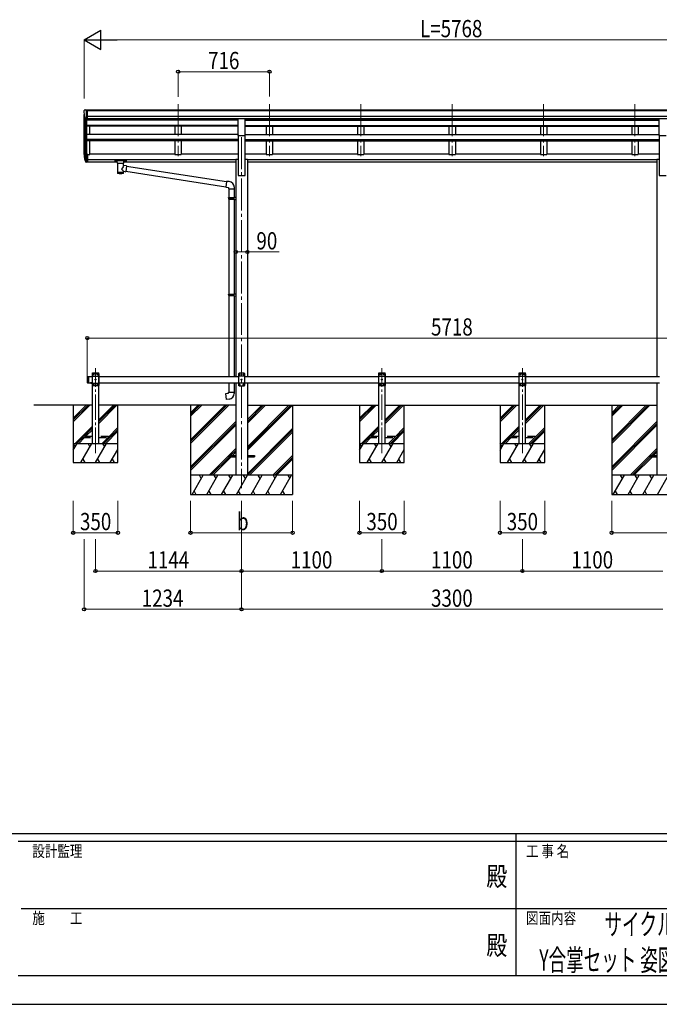
# Model space of a CAD drawing. Units: millimetres. Extents: x 0 to 25230, y 0 to 17820.
# Drawn here: x 8711 to 13723, y 0 to 7715 of the extents above; entities that cross this region are included whole.
import ezdxf
from ezdxf.enums import TextEntityAlignment as Align

# ---------------------------------------------------------------- set-up
doc = ezdxf.new("R2010")
doc.units = ezdxf.units.MM
doc.linetypes.add('YCENTER_1', pattern=[13, 10, -1, 1, -1])
doc.linetypes.add('YHIDDEN_1', pattern=[4, 3, -1])
for name, color, linetype, lineweight in [('USER1', 3, 'Continuous', 13), ('YKK_12', 2, 'Continuous', 13), ('YKK_13', 4, 'Continuous', 30), ('YKK_A1', 4, 'Continuous', 30), ('YKK_D', 6, 'Continuous', 13), ('YKK_ZWAK', 7, 'Continuous', 30)]:
    doc.layers.add(name, color=color, linetype=linetype, lineweight=lineweight)
doc.styles.add('text-b', font='extslim2.shx', dxfattribs={"width": 0.8, "bigfont": 'extfont2.shx'})

msp = doc.modelspace()

# ---------------------------------------------------------------- linework, layer by layer
at = {"layer": 'YKK_12', "linetype": 'YCENTER_1', "ltscale": 25}
for p, q in [((9952.1, 7052.6), (9952.1, 6645.8)), ((10668.1, 7052.6), (10668.1, 6645.8)), ((11384.1, 7052.6), (11384.1, 6645.8)), ((12100.1, 7052.6), (12100.1, 6645.8)), ((12816.1, 7052.6), (12816.1, 6645.8)), ((13532.1, 7052.6), (13532.1, 6645.8)), ((10450.1, 6795), (10450.1, 4045))]:
    msp.add_line(p, q, dxfattribs=at)
at = {"layer": 'YKK_12', "linetype": 'YCENTER_1', "ltscale": 20}
for p, q in [((9306.1, 4318.4), (9306.1, 4984.5)), ((11550.1, 4318.4), (11550.1, 4984.5)), ((12650.1, 4318.4), (12650.1, 4984.5))]:
    msp.add_line(p, q, dxfattribs=at)
at = {"layer": 'YKK_13'}
for p, q in [((9214.1, 6999.9), (9214.1, 6999.2)), ((9221, 7008.7), (9216.9, 7002.9)), ((9228.4, 6938.1), (9219.2, 6954.1)), ((9224.1, 7009.2), (9221.7, 7009.1)), ((9224.1, 7009.2), (9242.6, 7009.2)), ((9236.1, 6936.3), (9236.1, 7009.2)), ((9242.6, 7009.2), (9252.6, 7009.2)), ((9242.6, 6937.3), (9242.6, 7009.2)), ((9252.6, 7007.6), (9252.6, 7009.2)), ((9236.1, 6936.3), (9230.9, 6936.6)), ((9242.6, 6937.3), (9236.1, 6937.3)), ((9242.6, 6660.3), (9236.1, 6660.3)), ((9242.6, 6660.3), (9242.6, 6599.2)), ((9242.6, 6622), (9236.1, 6622)), ((9242.6, 6616.6), (9236.1, 6616.6)), ((9242.6, 6599.2), (9236.1, 6599.2)), ((9457.6, 6613.7), (9457.7, 6613.9)), ((9457.6, 6613.5), (9457.6, 6613.7)), ((9457.6, 6613.5), (9457.6, 6602.8)), ((9457.6, 6613.3), (9457.6, 6611.8)), ((9457.6, 6602.8), (9457.6, 6602.6)), ((9457.6, 6602.6), (9457.7, 6602.4)), ((9457.7, 6613.9), (9457.8, 6613.9)), ((9457.7, 6602.4), (9457.8, 6602.3)), ((9457.8, 6613.9), (9457.9, 6614)), ((9457.8, 6602.3), (9457.9, 6602.3)), ((9457.9, 6614), (9458, 6614.1)), ((9457.9, 6602.3), (9458, 6602.2)), ((9458, 6614.1), (9458.3, 6614.1)), ((9458, 6602.2), (9458.3, 6602.2)), ((9458.3, 6614.1), (9458.8, 6614.2)), ((9458.3, 6602.2), (9458.8, 6602.1)), ((9458.8, 6614.2), (9459.3, 6614.2)), ((9458.8, 6602.1), (9459.3, 6602.1)), ((9459.3, 6614.2), (9459.6, 6614.2)), ((9459.3, 6602.1), (9459.6, 6602.1)), ((9459.6, 6614.2), (9542.6, 6614.2)), ((9459.6, 6612), (9542.6, 6612)), ((9459.6, 6602.1), (9474.1, 6602.1)), ((9474.1, 6595.3), (9474.1, 6605.6)), ((9474.1, 6595.3), (9474.1, 6595)), ((9474.1, 6595), (9474.3, 6594)), ((9474.3, 6594), (9474.8, 6593.1)), ((9474.8, 6593.1), (9475.6, 6592.3)), ((9475.6, 6592.3), (9476.8, 6591.5)), ((9476.8, 6591.5), (9478.2, 6590.8)), ((9478.2, 6590.8), (9478.1, 6510.5)), ((9524, 6590.8), (9524.2, 6590.9)), ((9524, 6573.2), (9524, 6590.8)), ((9549.2, 6569.3), (9524, 6573.2)), ((9524.2, 6590.9), (9525.5, 6591.6)), ((9525.5, 6591.6), (9526.7, 6592.5)), ((9526.7, 6592.5), (9527.4, 6593.3)), ((9527.4, 6593.3), (9527.9, 6594.2)), ((9527.9, 6594.2), (9528, 6595.1)), ((9528.1, 6595.3), (9528.1, 6605.6)), ((9528.1, 6602.1), (9542.6, 6602.1)), ((9549.2, 6569.3), (9542.2, 6524)), ((9542.6, 6614.2), (9542.9, 6614.2)), ((9542.6, 6602.1), (9542.9, 6602.1)), ((9542.9, 6614.2), (9543.4, 6614.2)), ((9542.9, 6602.1), (9543.4, 6602.1)), ((9543.4, 6614.2), (9543.9, 6614.1)), ((9543.4, 6602.1), (9543.9, 6602.2)), ((9543.9, 6614.1), (9544.2, 6614)), ((9543.9, 6602.2), (9544.2, 6602.3)), ((9544.2, 6614), (9544.4, 6613.9)), ((9544.2, 6602.3), (9544.4, 6602.4)), ((9544.4, 6613.9), (9544.5, 6613.8)), ((9544.4, 6602.4), (9544.5, 6602.5)), ((9544.5, 6613.8), (9544.6, 6613.6)), ((9544.5, 6602.5), (9544.6, 6602.7)), ((9544.6, 6613.6), (9544.6, 6613.5)), ((9544.6, 6613.5), (9544.6, 6602.8)), ((9544.6, 6602.7), (9544.6, 6602.8)), ((9548.9, 6567.3), (10331.4, 6445.9)), ((9524, 6510.5), (9524, 6527.1)), ((9524, 6526.9), (9542.2, 6524)), ((10327.7, 6404), (9542.4, 6525.8)), ((10331.6, 6447.9), (10327.6, 6402.1)), ((10352.4, 6446.1), (10331.6, 6447.9)), ((10327.6, 6402.1), (10347.5, 6400.3)), ((10347.5, 6400.3), (10347.5, 6390.3)), ((10347.5, 6390.3), (10393.5, 6390.3)), ((10348.9, 6390.3), (10348.9, 6320.9)), ((10390.9, 6390.3), (10390.9, 6323.5)), ((10393.5, 6390.3), (10393.5, 6401.2)), ((10346.9, 6318.9), (10347.9, 6320.9)), ((10346.9, 6318.9), (10390.9, 6318.9)), ((10346.9, 6318.9), (10346.9, 6310.9)), ((10346.9, 6310.9), (10390.9, 6310.9)), ((10346.9, 6310.9), (10347.9, 6308.9)), ((10347.9, 6320.9), (10390.9, 6320.9)), ((10347.9, 6308.9), (10390.9, 6308.9)), ((10348.9, 6308.9), (10348.9, 5564.8)), ((10386.4, 6318.9), (10386, 6320.9)), ((10386.4, 6310.9), (10386, 6308.9)), ((10386.4, 6318.9), (10386.4, 6310.9)), ((10388.9, 6323.4), (10404.9, 6323.9)), ((10388.9, 6321.4), (10388.9, 6323.4)), ((10388.9, 6321.4), (10390.9, 6321.4)), ((10388.9, 6308.4), (10390.9, 6308.4)), ((10388.9, 6306.4), (10388.9, 6308.4)), ((10388.9, 6306.4), (10404.9, 6306)), ((10390.9, 6308.4), (10390.9, 6321.4)), ((10390.9, 6306.4), (10390.9, 5567.3)), ((10404.9, 6323.9), (10404.9, 6306)), ((10346.9, 5562.8), (10347.9, 5564.8)), ((10346.9, 5562.8), (10390.9, 5562.8)), ((10346.9, 5562.8), (10346.9, 5554.8)), ((10347.9, 5564.8), (10390.9, 5564.8)), ((10386.4, 5562.8), (10386, 5564.8)), ((10386.4, 5562.8), (10386.4, 5554.8)), ((10388.9, 5567.3), (10404.9, 5567.7)), ((10388.9, 5565.3), (10388.9, 5567.3)), ((10388.9, 5565.3), (10390.9, 5565.3)), ((10390.9, 5552.3), (10390.9, 5565.3)), ((10404.9, 5567.7), (10404.9, 5549.8)), ((10346.9, 5554.8), (10390.9, 5554.8)), ((10346.9, 5554.8), (10347.9, 5552.8)), ((10347.9, 5552.8), (10390.9, 5552.8)), ((10348.9, 5552.8), (10348.9, 4920)), ((10386.4, 5554.8), (10386, 5552.8)), ((10388.9, 5552.3), (10390.9, 5552.3)), ((10388.9, 5550.3), (10388.9, 5552.3)), ((10388.9, 5550.3), (10404.9, 5549.8)), ((10390.9, 5550.2), (10390.8, 4922.2)), ((10430.1, 4945), (10425.1, 4940)), ((10425.1, 4940), (10425.1, 4850)), ((10470.1, 4945), (10430.1, 4945)), ((10470.1, 4945), (10475.1, 4940)), ((10475.1, 4850), (10475.1, 4940)), ((9241.1, 4918), (9243.1, 4920)), ((9241.1, 4918), (9241.1, 4872)), ((9241.1, 4872), (9243.1, 4870)), ((9243.1, 4920), (9243.1, 4870)), ((9243.1, 4920), (9253.1, 4920)), ((9243.1, 4870), (9253.1, 4870)), ((9251.1, 4920), (9251.1, 4870)), ((9277, 4870), (9265.2, 4870)), ((9265.2, 4870), (9265.2, 4869.5)), ((9277, 4869.5), (9265.2, 4869.5)), ((9273.6, 4870), (9268.6, 4870)), ((9277, 4870), (9277, 4869.5)), ((10348.9, 4870), (10348.9, 4797.6)), ((10388.9, 4922.1), (10404.9, 4922.6)), ((10388.9, 4920.1), (10388.9, 4922.1)), ((10388.9, 4920.1), (10390.9, 4920.1)), ((10390.9, 4920), (10390.9, 4920.1)), ((10390.9, 4870), (10390.9, 4797.6)), ((10404.9, 4922.6), (10404.9, 4920)), ((10475.1, 4922.3), (10425.1, 4922.3)), ((10475.1, 4867.7), (10425.1, 4867.7)), ((10433, 4935.4), (10433, 4934.6)), ((10433.8, 4935.4), (10433, 4935.4)), ((10433, 4934.6), (10433.8, 4934.6)), ((10435.5, 4937.1), (10434.6, 4937.1)), ((10434.6, 4937.1), (10434.6, 4936.3)), ((10434.6, 4933.7), (10434.6, 4932.9)), ((10434.6, 4932.9), (10435.5, 4932.9)), ((10435.5, 4936.3), (10435.5, 4937.1)), ((10435.5, 4932.9), (10435.5, 4933.7)), ((10437.2, 4935.4), (10436.3, 4935.4)), ((10436.3, 4934.6), (10437.2, 4934.6)), ((10437.2, 4934.6), (10437.2, 4935.4)), ((10448, 4895.4), (10448, 4894.6)), ((10448.8, 4895.4), (10448, 4895.4)), ((10448, 4894.6), (10448.8, 4894.6)), ((10450.5, 4897.1), (10449.6, 4897.1)), ((10449.6, 4897.1), (10449.6, 4896.3)), ((10449.6, 4893.7), (10449.6, 4892.9)), ((10449.6, 4892.9), (10450.5, 4892.9)), ((10450.5, 4896.3), (10450.5, 4897.1)), ((10450.5, 4892.9), (10450.5, 4893.7)), ((10452.2, 4895.4), (10451.3, 4895.4)), ((10451.3, 4894.6), (10452.2, 4894.6)), ((10452.2, 4894.6), (10452.2, 4895.4)), ((10463, 4935.4), (10463, 4934.6)), ((10463.8, 4935.4), (10463, 4935.4)), ((10463, 4934.6), (10463.8, 4934.6)), ((10465.5, 4937.1), (10464.6, 4937.1)), ((10464.6, 4937.1), (10464.6, 4936.3)), ((10464.6, 4933.7), (10464.6, 4932.9)), ((10464.6, 4932.9), (10465.5, 4932.9)), ((10465.5, 4936.3), (10465.5, 4937.1)), ((10465.5, 4932.9), (10465.5, 4933.7)), ((10467.2, 4935.4), (10466.3, 4935.4)), ((10466.3, 4934.6), (10467.2, 4934.6)), ((10467.2, 4934.6), (10467.2, 4935.4)), ((10326.9, 4785.8), (10346.9, 4787.6)), ((10330.9, 4740), (10326.9, 4785.8)), ((10346.9, 4797.6), (10392.9, 4797.6)), ((10346.9, 4787.6), (10346.9, 4797.6)), ((10392.9, 4797.6), (10392.9, 4786.7)), ((10430.1, 4845), (10425.1, 4850)), ((10430.1, 4845), (10470.1, 4845)), ((10433, 4855.4), (10433, 4854.6)), ((10433.8, 4855.4), (10433, 4855.4)), ((10433, 4854.6), (10433.8, 4854.6)), ((10435.5, 4857.1), (10434.6, 4857.1)), ((10434.6, 4857.1), (10434.6, 4856.3)), ((10434.6, 4853.7), (10434.6, 4852.9)), ((10434.6, 4852.9), (10435.5, 4852.9)), ((10435.5, 4856.3), (10435.5, 4857.1)), ((10435.5, 4852.9), (10435.5, 4853.7)), ((10437.2, 4855.4), (10436.3, 4855.4)), ((10436.3, 4854.6), (10437.2, 4854.6)), ((10437.2, 4854.6), (10437.2, 4855.4)), ((10463, 4855.4), (10463, 4854.6)), ((10463.8, 4855.4), (10463, 4855.4)), ((10463, 4854.6), (10463.8, 4854.6)), ((10465.5, 4857.1), (10464.6, 4857.1)), ((10464.6, 4857.1), (10464.6, 4856.3)), ((10464.6, 4853.7), (10464.6, 4852.9)), ((10464.6, 4852.9), (10465.5, 4852.9)), ((10465.5, 4856.3), (10465.5, 4857.1)), ((10465.5, 4852.9), (10465.5, 4853.7)), ((10467.2, 4855.4), (10466.3, 4855.4)), ((10466.3, 4854.6), (10467.2, 4854.6)), ((10467.2, 4854.6), (10467.2, 4855.4)), ((10470.1, 4845), (10475.1, 4850)), ((10351.8, 4741.8), (10330.9, 4740))]:
    msp.add_line(p, q, dxfattribs=at)
at = {"layer": 'YKK_13', "ltscale": 25}
for p, q in [((10422.6, 6940.8), (10477.6, 6940.8)), ((10422.6, 6807.3), (10422.6, 6940.8)), ((10477.6, 6807.3), (10477.6, 6940.8)), ((13722.6, 6940.8), (13777.6, 6940.8)), ((13722.6, 6807.3), (13722.6, 6940.8)), ((10422.6, 6807.3), (10477.6, 6807.3)), ((13722.6, 6807.3), (13777.6, 6807.3)), ((10350.1, 4299.5), (10350.1, 4290.5)), ((10350.1, 4299.5), (10404.9, 4299.5)), ((10350.1, 4290.5), (10404.9, 4290.5)), ((10495.3, 4299.5), (10550.1, 4299.5)), ((10495.3, 4290.5), (10550.1, 4290.5)), ((10550.1, 4299.5), (10550.1, 4290.5)), ((13650.1, 4299.5), (13650.1, 4290.5)), ((13650.1, 4299.5), (13704.9, 4299.5)), ((13650.1, 4290.5), (13704.9, 4290.5))]:
    msp.add_line(p, q, dxfattribs=at)
at = {"layer": 'YKK_13', "lineweight": 25}
for p, q in [((9236.1, 6660.3), (9236.1, 6598.4)), ((9218.5, 6634.3), (9228.6, 6615.1)), ((9229.6, 6616.3), (9219.9, 6634.7)), ((9221, 6617.4), (9228.6, 6599.9)), ((9236.1, 6615.6), (9230.9, 6615.6)), ((9236.1, 6613.6), (9231.2, 6613.6)), ((9236.1, 6598.4), (9231.2, 6598.4))]:
    msp.add_line(p, q, dxfattribs=at)
at = {"layer": 'YKK_13', "ltscale": 20}
for p, q in [((9280.8, 4945), (9280.9, 4947)), ((9280.8, 4945), (9331.4, 4945)), ((9286.1, 4945), (9281.1, 4940)), ((9281.1, 4850), (9281.1, 4940)), ((9281.9, 4948), (9330.3, 4948)), ((9286.1, 4945), (9326.1, 4945)), ((9326.1, 4945), (9331.1, 4940)), ((9331.1, 4940), (9331.1, 4850)), ((9331.4, 4945), (9331.3, 4947)), ((11524.8, 4945), (11524.9, 4947)), ((11524.8, 4945), (11575.4, 4945)), ((11530.1, 4945), (11525.1, 4940)), ((11525.1, 4850), (11525.1, 4940)), ((11525.9, 4948), (11574.3, 4948)), ((11530.1, 4945), (11570.1, 4945)), ((11570.1, 4945), (11575.1, 4940)), ((11575.1, 4940), (11575.1, 4850)), ((11575.4, 4945), (11575.3, 4947)), ((12624.8, 4945), (12624.9, 4947)), ((12624.8, 4945), (12675.4, 4945)), ((12630.1, 4945), (12625.1, 4940)), ((12625.1, 4850), (12625.1, 4940)), ((12625.9, 4948), (12674.3, 4948)), ((12630.1, 4945), (12670.1, 4945)), ((12670.1, 4945), (12675.1, 4940)), ((12675.1, 4940), (12675.1, 4850)), ((12675.4, 4945), (12675.3, 4947)), ((9281.1, 4922.3), (9331.1, 4922.3)), ((9281.1, 4867.7), (9331.1, 4867.7)), ((9289, 4934.6), (9289, 4935.4)), ((9289, 4935.4), (9289.8, 4935.4)), ((9289.8, 4934.6), (9289, 4934.6)), ((9290.6, 4936.3), (9290.6, 4937.1)), ((9290.6, 4937.1), (9291.5, 4937.1)), ((9290.6, 4932.9), (9290.6, 4933.7)), ((9291.5, 4932.9), (9290.6, 4932.9)), ((9291.5, 4937.1), (9291.5, 4936.3)), ((9291.5, 4933.7), (9291.5, 4932.9)), ((9292.3, 4935.4), (9293.2, 4935.4)), ((9293.2, 4934.6), (9292.3, 4934.6)), ((9293.2, 4935.4), (9293.2, 4934.6)), ((9304, 4894.6), (9304, 4895.4)), ((9304, 4895.4), (9304.8, 4895.4)), ((9304.8, 4894.6), (9304, 4894.6)), ((9305.6, 4896.3), (9305.6, 4897.1)), ((9305.6, 4897.1), (9306.5, 4897.1)), ((9305.6, 4892.9), (9305.6, 4893.7)), ((9306.5, 4892.9), (9305.6, 4892.9)), ((9306.5, 4897.1), (9306.5, 4896.3)), ((9306.5, 4893.7), (9306.5, 4892.9)), ((9307.3, 4895.4), (9308.2, 4895.4)), ((9308.2, 4894.6), (9307.3, 4894.6)), ((9308.2, 4895.4), (9308.2, 4894.6)), ((9319, 4934.6), (9319, 4935.4)), ((9319, 4935.4), (9319.8, 4935.4)), ((9319.8, 4934.6), (9319, 4934.6)), ((9320.6, 4936.3), (9320.6, 4937.1)), ((9320.6, 4937.1), (9321.5, 4937.1)), ((9320.6, 4932.9), (9320.6, 4933.7)), ((9321.5, 4932.9), (9320.6, 4932.9)), ((9321.5, 4937.1), (9321.5, 4936.3)), ((9321.5, 4933.7), (9321.5, 4932.9)), ((9322.3, 4935.4), (9323.2, 4935.4)), ((9323.2, 4934.6), (9322.3, 4934.6)), ((9323.2, 4935.4), (9323.2, 4934.6)), ((11525.1, 4922.3), (11575.1, 4922.3)), ((11525.1, 4867.7), (11575.1, 4867.7)), ((11533, 4934.6), (11533, 4935.4)), ((11533, 4935.4), (11533.8, 4935.4)), ((11533.8, 4934.6), (11533, 4934.6)), ((11534.6, 4936.3), (11534.6, 4937.1)), ((11534.6, 4937.1), (11535.5, 4937.1)), ((11534.6, 4932.9), (11534.6, 4933.7)), ((11535.5, 4932.9), (11534.6, 4932.9)), ((11535.5, 4937.1), (11535.5, 4936.3)), ((11535.5, 4933.7), (11535.5, 4932.9)), ((11536.3, 4935.4), (11537.2, 4935.4)), ((11537.2, 4934.6), (11536.3, 4934.6)), ((11537.2, 4935.4), (11537.2, 4934.6)), ((11548, 4894.6), (11548, 4895.4)), ((11548, 4895.4), (11548.8, 4895.4)), ((11548.8, 4894.6), (11548, 4894.6)), ((11549.6, 4896.3), (11549.6, 4897.1)), ((11549.6, 4897.1), (11550.5, 4897.1)), ((11549.6, 4892.9), (11549.6, 4893.7)), ((11550.5, 4892.9), (11549.6, 4892.9)), ((11550.5, 4897.1), (11550.5, 4896.3)), ((11550.5, 4893.7), (11550.5, 4892.9)), ((11551.3, 4895.4), (11552.2, 4895.4)), ((11552.2, 4894.6), (11551.3, 4894.6)), ((11552.2, 4895.4), (11552.2, 4894.6)), ((11563, 4934.6), (11563, 4935.4)), ((11563, 4935.4), (11563.8, 4935.4)), ((11563.8, 4934.6), (11563, 4934.6)), ((11564.6, 4936.3), (11564.6, 4937.1)), ((11564.6, 4937.1), (11565.5, 4937.1)), ((11564.6, 4932.9), (11564.6, 4933.7)), ((11565.5, 4932.9), (11564.6, 4932.9)), ((11565.5, 4937.1), (11565.5, 4936.3)), ((11565.5, 4933.7), (11565.5, 4932.9)), ((11566.3, 4935.4), (11567.2, 4935.4)), ((11567.2, 4934.6), (11566.3, 4934.6)), ((11567.2, 4935.4), (11567.2, 4934.6)), ((12625.1, 4922.3), (12675.1, 4922.3)), ((12625.1, 4867.7), (12675.1, 4867.7)), ((12633, 4934.6), (12633, 4935.4)), ((12633, 4935.4), (12633.8, 4935.4)), ((12633.8, 4934.6), (12633, 4934.6)), ((12634.6, 4936.3), (12634.6, 4937.1)), ((12634.6, 4937.1), (12635.5, 4937.1)), ((12634.6, 4932.9), (12634.6, 4933.7)), ((12635.5, 4932.9), (12634.6, 4932.9)), ((12635.5, 4937.1), (12635.5, 4936.3)), ((12635.5, 4933.7), (12635.5, 4932.9)), ((12636.3, 4935.4), (12637.2, 4935.4)), ((12637.2, 4934.6), (12636.3, 4934.6)), ((12637.2, 4935.4), (12637.2, 4934.6)), ((12648, 4894.6), (12648, 4895.4)), ((12648, 4895.4), (12648.8, 4895.4)), ((12648.8, 4894.6), (12648, 4894.6)), ((12649.6, 4896.3), (12649.6, 4897.1)), ((12649.6, 4897.1), (12650.5, 4897.1)), ((12649.6, 4892.9), (12649.6, 4893.7)), ((12650.5, 4892.9), (12649.6, 4892.9)), ((12650.5, 4897.1), (12650.5, 4896.3)), ((12650.5, 4893.7), (12650.5, 4892.9)), ((12651.3, 4895.4), (12652.2, 4895.4)), ((12652.2, 4894.6), (12651.3, 4894.6)), ((12652.2, 4895.4), (12652.2, 4894.6)), ((12663, 4934.6), (12663, 4935.4)), ((12663, 4935.4), (12663.8, 4935.4)), ((12663.8, 4934.6), (12663, 4934.6)), ((12664.6, 4936.3), (12664.6, 4937.1)), ((12664.6, 4937.1), (12665.5, 4937.1)), ((12664.6, 4932.9), (12664.6, 4933.7)), ((12665.5, 4932.9), (12664.6, 4932.9)), ((12665.5, 4937.1), (12665.5, 4936.3)), ((12665.5, 4933.7), (12665.5, 4932.9)), ((12666.3, 4935.4), (12667.2, 4935.4)), ((12667.2, 4934.6), (12666.3, 4934.6)), ((12667.2, 4935.4), (12667.2, 4934.6)), ((9286.1, 4845), (9281.1, 4850)), ((9326.1, 4845), (9286.1, 4845)), ((9289, 4854.6), (9289, 4855.4)), ((9289, 4855.4), (9289.8, 4855.4)), ((9289.8, 4854.6), (9289, 4854.6)), ((9290.6, 4856.3), (9290.6, 4857.1)), ((9290.6, 4857.1), (9291.5, 4857.1)), ((9290.6, 4852.9), (9290.6, 4853.7)), ((9291.5, 4852.9), (9290.6, 4852.9)), ((9291.5, 4857.1), (9291.5, 4856.3)), ((9291.5, 4853.7), (9291.5, 4852.9)), ((9292.3, 4855.4), (9293.2, 4855.4)), ((9293.2, 4854.6), (9292.3, 4854.6)), ((9293.2, 4855.4), (9293.2, 4854.6)), ((9319, 4854.6), (9319, 4855.4)), ((9319, 4855.4), (9319.8, 4855.4)), ((9319.8, 4854.6), (9319, 4854.6)), ((9320.6, 4856.3), (9320.6, 4857.1)), ((9320.6, 4857.1), (9321.5, 4857.1)), ((9320.6, 4852.9), (9320.6, 4853.7)), ((9321.5, 4852.9), (9320.6, 4852.9)), ((9321.5, 4857.1), (9321.5, 4856.3)), ((9321.5, 4853.7), (9321.5, 4852.9)), ((9322.3, 4855.4), (9323.2, 4855.4)), ((9323.2, 4854.6), (9322.3, 4854.6)), ((9323.2, 4855.4), (9323.2, 4854.6)), ((9326.1, 4845), (9331.1, 4850)), ((11530.1, 4845), (11525.1, 4850)), ((11570.1, 4845), (11530.1, 4845)), ((11533, 4854.6), (11533, 4855.4)), ((11533, 4855.4), (11533.8, 4855.4)), ((11533.8, 4854.6), (11533, 4854.6)), ((11534.6, 4856.3), (11534.6, 4857.1)), ((11534.6, 4857.1), (11535.5, 4857.1)), ((11534.6, 4852.9), (11534.6, 4853.7)), ((11535.5, 4852.9), (11534.6, 4852.9)), ((11535.5, 4857.1), (11535.5, 4856.3)), ((11535.5, 4853.7), (11535.5, 4852.9)), ((11536.3, 4855.4), (11537.2, 4855.4)), ((11537.2, 4854.6), (11536.3, 4854.6)), ((11537.2, 4855.4), (11537.2, 4854.6)), ((11563, 4854.6), (11563, 4855.4)), ((11563, 4855.4), (11563.8, 4855.4)), ((11563.8, 4854.6), (11563, 4854.6)), ((11564.6, 4856.3), (11564.6, 4857.1)), ((11564.6, 4857.1), (11565.5, 4857.1)), ((11564.6, 4852.9), (11564.6, 4853.7)), ((11565.5, 4852.9), (11564.6, 4852.9)), ((11565.5, 4857.1), (11565.5, 4856.3)), ((11565.5, 4853.7), (11565.5, 4852.9)), ((11566.3, 4855.4), (11567.2, 4855.4)), ((11567.2, 4854.6), (11566.3, 4854.6)), ((11567.2, 4855.4), (11567.2, 4854.6)), ((11570.1, 4845), (11575.1, 4850)), ((12630.1, 4845), (12625.1, 4850)), ((12670.1, 4845), (12630.1, 4845)), ((12633, 4854.6), (12633, 4855.4)), ((12633, 4855.4), (12633.8, 4855.4)), ((12633.8, 4854.6), (12633, 4854.6)), ((12634.6, 4856.3), (12634.6, 4857.1)), ((12634.6, 4857.1), (12635.5, 4857.1)), ((12634.6, 4852.9), (12634.6, 4853.7)), ((12635.5, 4852.9), (12634.6, 4852.9)), ((12635.5, 4857.1), (12635.5, 4856.3)), ((12635.5, 4853.7), (12635.5, 4852.9)), ((12636.3, 4855.4), (12637.2, 4855.4)), ((12637.2, 4854.6), (12636.3, 4854.6)), ((12637.2, 4855.4), (12637.2, 4854.6)), ((12663, 4854.6), (12663, 4855.4)), ((12663, 4855.4), (12663.8, 4855.4)), ((12663.8, 4854.6), (12663, 4854.6)), ((12664.6, 4856.3), (12664.6, 4857.1)), ((12664.6, 4857.1), (12665.5, 4857.1)), ((12664.6, 4852.9), (12664.6, 4853.7)), ((12665.5, 4852.9), (12664.6, 4852.9)), ((12665.5, 4857.1), (12665.5, 4856.3)), ((12665.5, 4853.7), (12665.5, 4852.9)), ((12666.3, 4855.4), (12667.2, 4855.4)), ((12667.2, 4854.6), (12666.3, 4854.6)), ((12667.2, 4855.4), (12667.2, 4854.6)), ((12670.1, 4845), (12675.1, 4850))]:
    msp.add_line(p, q, dxfattribs=at)
at = {"layer": 'YKK_13', "linetype": 'YHIDDEN_1', "ltscale": 25}
for p, q in [((9268.6, 4867.3), (9269.9, 4869.9)), ((9269.9, 4869.9), (9271.1, 4870.6)), ((9272.2, 4869.9), (9271.1, 4870.6)), ((9273.5, 4867.3), (9272.2, 4869.9))]:
    msp.add_line(p, q, dxfattribs=at)
at = {"layer": 'YKK_13', "linetype": 'YHIDDEN_1', "ltscale": 20}
for p, q in [((9206.1, 4449), (9206.1, 4441)), ((9281.1, 4449), (9206.1, 4449)), ((9206.1, 4441), (9281.1, 4441)), ((9406.1, 4449), (9331.1, 4449)), ((9331.1, 4441), (9406.1, 4441)), ((9406.1, 4441), (9406.1, 4449)), ((11450.1, 4449), (11450.1, 4441)), ((11525.1, 4449), (11450.1, 4449)), ((11450.1, 4441), (11525.1, 4441)), ((11650.1, 4449), (11575.1, 4449)), ((11575.1, 4441), (11650.1, 4441)), ((11650.1, 4441), (11650.1, 4449)), ((12550.1, 4449), (12550.1, 4441)), ((12625.1, 4449), (12550.1, 4449)), ((12550.1, 4441), (12625.1, 4441)), ((12750.1, 4449), (12675.1, 4449)), ((12675.1, 4441), (12750.1, 4441)), ((12750.1, 4441), (12750.1, 4449))]:
    msp.add_line(p, q, dxfattribs=at)
at = {"layer": 'YKK_13', "ltscale": 20}
for centre in [(9291.1, 4935), (9321.1, 4935), (11535.1, 4935), (11565.1, 4935), (12635.1, 4935), (12665.1, 4935), (9306.1, 4895), (11550.1, 4895), (12650.1, 4895), (9291.1, 4855), (9321.1, 4855), (11535.1, 4855), (11565.1, 4855), (12635.1, 4855), (12665.1, 4855)]:
    msp.add_circle(centre, 3.5, dxfattribs=at)
at = {"layer": 'YKK_13'}
for centre in [(10435.1, 4935), (10465.1, 4935), (10450.1, 4895), (10435.1, 4855), (10465.1, 4855)]:
    msp.add_circle(centre, 3.5, dxfattribs=at)
for centre, radius, start, end in [((9217.1, 6999.9), 3, 93, 180), ((9416.1, 6999.2), 202, 180, 192.90261), ((9221.8, 7008.1), 1, 93.5, 145), ((9231, 6939.6), 3, 210, 266.5), ((9304.7, 6656.4), 89.1, 174.49576, 194.41188), ((9304, 6660.7), 88.1, 177.22392, 197.21071), ((10348.5, 6401.2), 45, 0, 85), ((9271.1, 4874.9), 8.02, 222.61678, 317.38322), ((10433.8, 4936.3), 0.84, 270, 0), ((10433.8, 4933.7), 0.84, 0, 90), ((10436.3, 4936.3), 0.84, 180, 270), ((10436.3, 4933.7), 0.84, 90, 180), ((10448.8, 4896.3), 0.84, 270, 0), ((10448.8, 4893.7), 0.84, 0, 90), ((10451.3, 4896.3), 0.84, 180, 270), ((10451.3, 4893.7), 0.84, 90, 180), ((10463.8, 4936.3), 0.84, 270, 0), ((10463.8, 4933.7), 0.84, 0, 90), ((10466.3, 4936.3), 0.84, 180, 270), ((10466.3, 4933.7), 0.84, 90, 180), ((10347.9, 4786.7), 45, 275, 0), ((10433.8, 4856.3), 0.84, 270, 0), ((10433.8, 4853.7), 0.84, 0, 90), ((10436.3, 4856.3), 0.84, 180, 270), ((10436.3, 4853.7), 0.84, 90, 180), ((10463.8, 4856.3), 0.84, 270, 0), ((10463.8, 4853.7), 0.84, 0, 90), ((10466.3, 4856.3), 0.84, 180, 270), ((10466.3, 4853.7), 0.84, 90, 180)]:
    msp.add_arc(centre, radius, start, end, dxfattribs=at)
at = {"layer": 'YKK_13', "lineweight": 25}
for centre, radius, start, end in [((9349.3, 6653.5), 133.2, 183.27987, 195.71302), ((9231.2, 6616.6), 3, 210, 270), ((9231.2, 6601.4), 3, 210, 270), ((9230.9, 6617.1), 1.5, 210, 270)]:
    msp.add_arc(centre, radius, start, end, dxfattribs=at)
at = {"layer": 'YKK_13', "ltscale": 20}
for centre, radius, start, end in [((9281.9, 4947), 1, 90, 176.99989), ((9330.3, 4947), 1, 3.00006, 90), ((11525.9, 4947), 1, 90, 176.99989), ((11574.3, 4947), 1, 3.00006, 90), ((12625.9, 4947), 1, 90, 176.99989), ((12674.3, 4947), 1, 3.00006, 90), ((9289.8, 4936.3), 0.84, 270, 0), ((9289.8, 4933.7), 0.84, 0, 90), ((9292.3, 4936.3), 0.84, 180, 270), ((9292.3, 4933.7), 0.84, 90, 180), ((9304.8, 4896.3), 0.84, 270, 0), ((9304.8, 4893.7), 0.84, 0, 90), ((9307.3, 4896.3), 0.84, 180, 270), ((9307.3, 4893.7), 0.84, 90, 180), ((9319.8, 4936.3), 0.84, 270, 0), ((9319.8, 4933.7), 0.84, 0, 90), ((9322.3, 4936.3), 0.84, 180, 270), ((9322.3, 4933.7), 0.84, 90, 180), ((11533.8, 4936.3), 0.84, 270, 0), ((11533.8, 4933.7), 0.84, 0, 90), ((11536.3, 4936.3), 0.84, 180, 270), ((11536.3, 4933.7), 0.84, 90, 180), ((11548.8, 4896.3), 0.84, 270, 0), ((11548.8, 4893.7), 0.84, 0, 90), ((11551.3, 4896.3), 0.84, 180, 270), ((11551.3, 4893.7), 0.84, 90, 180), ((11563.8, 4936.3), 0.84, 270, 0), ((11563.8, 4933.7), 0.84, 0, 90), ((11566.3, 4936.3), 0.84, 180, 270), ((11566.3, 4933.7), 0.84, 90, 180), ((12633.8, 4936.3), 0.84, 270, 0), ((12633.8, 4933.7), 0.84, 0, 90), ((12636.3, 4936.3), 0.84, 180, 270), ((12636.3, 4933.7), 0.84, 90, 180), ((12648.8, 4896.3), 0.84, 270, 0), ((12648.8, 4893.7), 0.84, 0, 90), ((12651.3, 4896.3), 0.84, 180, 270), ((12651.3, 4893.7), 0.84, 90, 180), ((12663.8, 4936.3), 0.84, 270, 0), ((12663.8, 4933.7), 0.84, 0, 90), ((12666.3, 4936.3), 0.84, 180, 270), ((12666.3, 4933.7), 0.84, 90, 180), ((9289.8, 4856.3), 0.84, 270, 0), ((9289.8, 4853.7), 0.84, 0, 90), ((9292.3, 4856.3), 0.84, 180, 270), ((9292.3, 4853.7), 0.84, 90, 180), ((9319.8, 4856.3), 0.84, 270, 0), ((9319.8, 4853.7), 0.84, 0, 90), ((9322.3, 4856.3), 0.84, 180, 270), ((9322.3, 4853.7), 0.84, 90, 180), ((11533.8, 4856.3), 0.84, 270, 0), ((11533.8, 4853.7), 0.84, 0, 90), ((11536.3, 4856.3), 0.84, 180, 270), ((11536.3, 4853.7), 0.84, 90, 180), ((11563.8, 4856.3), 0.84, 270, 0), ((11563.8, 4853.7), 0.84, 0, 90), ((11566.3, 4856.3), 0.84, 180, 270), ((11566.3, 4853.7), 0.84, 90, 180), ((12633.8, 4856.3), 0.84, 270, 0), ((12633.8, 4853.7), 0.84, 0, 90), ((12636.3, 4856.3), 0.84, 180, 270), ((12636.3, 4853.7), 0.84, 90, 180), ((12663.8, 4856.3), 0.84, 270, 0), ((12663.8, 4853.7), 0.84, 0, 90), ((12666.3, 4856.3), 0.84, 180, 270), ((12666.3, 4853.7), 0.84, 90, 180)]:
    msp.add_arc(centre, radius, start, end, dxfattribs=at)
at = {"layer": 'YKK_13', "extrusion": (0, 0, -1)}
for centre, major_axis, ratio, start_param, end_param in [((9459.6, 6611.8), (2, 0), 0.109601, 3.141593, 4.712389), ((9501.1, 6590.3), (-22.9, 0.4), 0.072511, 4.711586, 6.282382), ((9501.1, 6588.7), (-22.9, 0.4), 0.072511, 4.711586, 6.282382), ((9501, 6590.3), (22.9, 0.4), 0.07247, 0.000809, 1.571605), ((9501, 6588.7), (22.9, 0.4), 0.07247, 0.000809, 1.571605), ((9501.1, 6546.7), (-22.8, -26.6), 0.234429, 3.156333, 4.597638), ((9542.6, 6611.8), (2, 0), 0.109601, 4.712389, 6.283185), ((9501.1, 6510.5), (22.9, 0), 0.101955, 6.282972, 9.424821), ((9503.6, 6549.3), (20.3, -22.2), 0.045535, 4.975651, 6.24419)]:
    msp.add_ellipse(centre, major_axis=major_axis, ratio=ratio, start_param=start_param, end_param=end_param, dxfattribs=at)
at = {"layer": 'YKK_13'}
for centre, major_axis, ratio, start_param, end_param in [((9501.1, 6605.6), (27, 0), 0.122176, 0, 3.141593), ((9512.1, 6595.3), (16, 0), 0.361356, 6.263698, 6.283185), ((9501.1, 6522.9), (22.9, 0), 0.122865, 3.141593, 6.283185)]:
    msp.add_ellipse(centre, major_axis=major_axis, ratio=ratio, start_param=start_param, end_param=end_param, dxfattribs=at)
at = {"layer": 'YKK_A1'}
for p, q in [((9216.1, 6658.1), (9216.1, 6970.9)), ((9220.3, 6952.1), (9220.3, 6633.9)), ((9242.6, 7007.6), (14957.6, 7007.6)), ((9242.6, 7002.3), (14957.6, 7002.3)), ((9242.6, 6958.8), (14957.6, 6958.8)), ((9230.1, 6936.7), (9230.1, 6615.9)), ((9236.1, 6936.3), (9236.1, 6660.3)), ((9242.6, 6941.1), (14957.6, 6941.1)), ((10422.6, 6938.7), (9242.6, 6938.7)), ((9261.1, 6927.5), (9261.1, 6938.7)), ((9261.1, 6816.1), (9261.1, 6879.8)), ((10477.6, 6938.7), (13722.6, 6938.7)), ((9261.1, 6659.5), (9261.1, 6765.9)), ((9242.6, 6659.5), (9261.1, 6659.5)), ((9251.1, 4920), (9281.1, 4920)), ((9251.1, 4870), (9281.1, 4870)), ((9331.1, 4920), (10425.1, 4920)), ((9331.1, 4870), (10425.1, 4870)), ((10475.1, 4920), (11525.1, 4920)), ((10475.1, 4870), (11525.1, 4870)), ((11575.1, 4920), (12625.1, 4920)), ((11575.1, 4870), (12625.1, 4870)), ((12675.1, 4920), (13725.1, 4920)), ((12675.1, 4870), (13725.1, 4870)), ((10050.1, 4423.5), (10321.6, 4695)), ((10050.1, 4409.4), (10335.7, 4695)), ((10050.1, 4395.2), (10349.8, 4695)), ((10050.1, 4635.6), (10109.4, 4695)), ((10050.1, 4621.5), (10123.6, 4695)), ((10050.1, 4607.3), (10137.7, 4695)), ((10495.3, 4340.9), (10849.3, 4695)), ((10495.3, 4369.2), (10821, 4695)), ((10495.3, 4355.1), (10835.2, 4695)), ((10495.3, 4553.1), (10637.2, 4695)), ((10495.3, 4567.2), (10623, 4695)), ((10495.3, 4581.4), (10608.9, 4695)), ((13350.1, 4423.5), (13621.6, 4695)), ((13350.1, 4409.4), (13635.7, 4695)), ((13350.1, 4395.2), (13649.8, 4695)), ((13350.1, 4635.6), (13409.4, 4695)), ((13350.1, 4621.5), (13423.6, 4695)), ((13350.1, 4607.3), (13437.7, 4695)), ((10050.1, 4211.4), (10404.9, 4566.2)), ((10050.1, 4197.2), (10404.9, 4552)), ((13350.1, 4211.4), (13704.9, 4566.2)), ((13350.1, 4197.2), (13704.9, 4552)), ((10050.1, 4183.1), (10404.9, 4537.9)), ((10495.3, 4157.1), (10850.1, 4511.9)), ((10497.3, 4145), (10850.1, 4497.7)), ((10511.5, 4145), (10850.1, 4483.6)), ((13350.1, 4183.1), (13704.9, 4537.9)), ((10195.8, 4145), (10404.9, 4354)), ((10364.5, 4299.5), (10404.9, 4339.9)), ((10378.6, 4299.5), (10404.9, 4325.7)), ((13495.8, 4145), (13704.9, 4354)), ((13664.5, 4299.5), (13704.9, 4339.9)), ((13678.6, 4299.5), (13704.9, 4325.7)), ((10210, 4145), (10355.5, 4290.5)), ((10224.1, 4145), (10369.6, 4290.5)), ((10695.3, 4145), (10850.1, 4299.8)), ((10709.4, 4145), (10850.1, 4285.6)), ((10723.6, 4145), (10850.1, 4271.5)), ((13510, 4145), (13655.5, 4290.5)), ((13524.1, 4145), (13669.6, 4290.5)), ((10850.1, 4145), (10050.1, 4145)), ((10062.8, 3995), (10149.4, 4145)), ((10134.4, 4119), (10119.4, 4145)), ((10178.2, 3995), (10264.8, 4145)), ((10249.8, 4119), (10234.8, 4145)), ((10293.7, 3995), (10380.3, 4145)), ((10365.3, 4119), (10350.3, 4145)), ((10409.2, 3995), (10495.8, 4145)), ((10480.8, 4119), (10465.8, 4145)), ((10524.6, 3995), (10611.2, 4145)), ((10596.2, 4119), (10581.2, 4145)), ((10640.1, 3995), (10726.7, 4145)), ((10696.7, 4145), (10711.7, 4119)), ((10755.6, 3995), (10842.2, 4145)), ((10812.2, 4145), (10827.2, 4119)), ((14150.1, 4145), (13350.1, 4145)), ((13362.8, 3995), (13449.4, 4145)), ((13434.4, 4119), (13419.4, 4145)), ((13478.2, 3995), (13564.8, 4145)), ((13549.8, 4119), (13534.8, 4145)), ((13593.7, 3995), (13680.3, 4145)), ((13665.3, 4119), (13650.3, 4145)), ((13709.2, 3995), (13795.8, 4145)), ((10077.8, 4021), (10092.8, 3995)), ((10193.2, 4021), (10208.2, 3995)), ((10308.7, 4021), (10323.7, 3995)), ((10424.2, 4021), (10439.2, 3995)), ((10539.6, 4021), (10554.6, 3995)), ((10655.1, 4021), (10670.1, 3995)), ((10770.6, 4021), (10785.6, 3995)), ((13377.8, 4021), (13392.8, 3995)), ((13493.2, 4021), (13508.2, 3995)), ((13608.7, 4021), (13623.7, 3995)), ((10050.1, 3995), (10850.1, 3995)), ((13350.1, 3995), (14150.1, 3995))]:
    msp.add_line(p, q, dxfattribs=at)
at = {"layer": 'YKK_A1', "ltscale": 25}
for p, q in [((10422.6, 6927.5), (9236.1, 6927.5)), ((10422.6, 6885.5), (9236.1, 6885.5)), ((10422.6, 6884), (9236.1, 6884)), ((10422.6, 6879.8), (9236.1, 6879.8)), ((9927.1, 6938.7), (9927.1, 6927.5)), ((9927.1, 6879.8), (9927.1, 6816.1)), ((9977.1, 6938.7), (9977.1, 6927.5)), ((9977.1, 6879.8), (9977.1, 6816.1)), ((10477.6, 6927.5), (13722.6, 6927.5)), ((10477.6, 6885.5), (13722.6, 6885.5)), ((10477.6, 6884), (13722.6, 6884)), ((10477.6, 6879.8), (13722.6, 6879.8)), ((10643.1, 6938.7), (10643.1, 6927.5)), ((10643.1, 6879.8), (10643.1, 6816.1)), ((10693.1, 6938.7), (10693.1, 6927.5)), ((10693.1, 6879.8), (10693.1, 6816.1)), ((11359.1, 6938.7), (11359.1, 6927.5)), ((11359.1, 6879.8), (11359.1, 6816.1)), ((11409.1, 6938.7), (11409.1, 6927.5)), ((11409.1, 6879.8), (11409.1, 6816.1)), ((12075.1, 6938.7), (12075.1, 6927.5)), ((12075.1, 6879.8), (12075.1, 6816.1)), ((12125.1, 6938.7), (12125.1, 6927.5)), ((12125.1, 6879.8), (12125.1, 6816.1)), ((12791.1, 6938.7), (12791.1, 6927.5)), ((12791.1, 6879.8), (12791.1, 6816.1)), ((12841.1, 6938.7), (12841.1, 6927.5)), ((12841.1, 6879.8), (12841.1, 6816.1)), ((13507.1, 6938.7), (13507.1, 6927.5)), ((13507.1, 6879.8), (13507.1, 6816.1)), ((13557.1, 6938.7), (13557.1, 6927.5)), ((13557.1, 6879.8), (13557.1, 6816.1)), ((10422.5, 6816.1), (9236.1, 6816.1)), ((10422.6, 6811.8), (10422.6, 6495)), ((10477.6, 6816.1), (13722.6, 6816.1)), ((10477.6, 6495), (10477.6, 6811.8)), ((13722.6, 6811.8), (13722.6, 6495)), ((10422.6, 6776.7), (9236.1, 6776.7)), ((10422.6, 6775.2), (9236.1, 6775.2)), ((10422.6, 6765.9), (9236.1, 6765.9)), ((9927.1, 6765.9), (9927.1, 6659.4)), ((9977.1, 6765.9), (9977.1, 6659.4)), ((10477.6, 6776.7), (13722.6, 6776.7)), ((10477.6, 6775.2), (13722.6, 6775.2)), ((10477.6, 6765.9), (13722.6, 6765.9)), ((10643.1, 6765.9), (10643.1, 6659.4)), ((10693.1, 6765.9), (10693.1, 6659.4)), ((11359.1, 6765.9), (11359.1, 6659.4)), ((11409.1, 6765.9), (11409.1, 6659.4)), ((12075.1, 6765.9), (12075.1, 6659.4)), ((12125.1, 6765.9), (12125.1, 6659.4)), ((12791.1, 6765.9), (12791.1, 6659.4)), ((12841.1, 6765.9), (12841.1, 6659.4)), ((13507.1, 6765.9), (13507.1, 6659.4)), ((13557.1, 6765.9), (13557.1, 6659.4)), ((9261.1, 6664.3), (9927.1, 6664.3)), ((9927.1, 6659.4), (9977.1, 6659.4)), ((9977.1, 6664.3), (10422.6, 6664.3)), ((10477.6, 6664.3), (10643.1, 6664.3)), ((10643.1, 6659.4), (10693.1, 6659.4)), ((10693.1, 6664.3), (11359.1, 6664.3)), ((11359.1, 6659.4), (11409.1, 6659.4)), ((11409.1, 6664.3), (12075.1, 6664.3)), ((12075.1, 6659.4), (12125.1, 6659.4)), ((12125.1, 6664.3), (12791.1, 6664.3)), ((12791.1, 6659.4), (12841.1, 6659.4)), ((12841.1, 6664.3), (13507.1, 6664.3)), ((13507.1, 6659.4), (13557.1, 6659.4)), ((13557.1, 6664.3), (13722.6, 6664.3)), ((9242.6, 6620.2), (10404.9, 6620.2)), ((9242.6, 6618.8), (10404.9, 6618.8)), ((9242.6, 6601.4), (9474.1, 6601.4)), ((9528.1, 6601.4), (10404.9, 6601.4)), ((10404.9, 6621.4), (10404.9, 4920)), ((10404.9, 6621.4), (10422.6, 6621.4)), ((10477.6, 6621.4), (10495.3, 6621.4)), ((10495.3, 6621.4), (10495.3, 4920)), ((10495.3, 6620.2), (13704.9, 6620.2)), ((10495.3, 6618.8), (13704.9, 6618.8)), ((10495.3, 6601.4), (13704.9, 6601.4)), ((13704.9, 6621.4), (13722.6, 6621.4)), ((13704.9, 6621.4), (13704.9, 4920)), ((10422.6, 6495), (10477.6, 6495)), ((13722.6, 6495), (13777.6, 6495)), ((10404.9, 4870), (10404.9, 4145)), ((10495.3, 4870), (10495.3, 4145)), ((13704.9, 4870), (13704.9, 4145)), ((9281.1, 4695), (8822.4, 4695)), ((10404.9, 4695), (9331.1, 4695)), ((10050.1, 4695), (10050.1, 3995)), ((10495.3, 4695), (11525.1, 4695)), ((10850.1, 4695), (10850.1, 3995)), ((11575.1, 4695), (12625.1, 4695)), ((12675.1, 4695), (13704.9, 4695)), ((13350.1, 4695), (13350.1, 3995))]:
    msp.add_line(p, q, dxfattribs=at)
at = {"layer": 'YKK_A1', "ltscale": 20}
for p, q in [((9281.1, 4395), (9281.1, 4945)), ((9281.1, 4945), (9331.1, 4945)), ((9331.1, 4395), (9331.1, 4945)), ((11525.1, 4395), (11525.1, 4945)), ((11525.1, 4945), (11575.1, 4945)), ((11575.1, 4395), (11575.1, 4945)), ((12625.1, 4395), (12625.1, 4945)), ((12625.1, 4945), (12675.1, 4945)), ((12675.1, 4395), (12675.1, 4945)), ((9131.1, 4695), (9131.1, 4245)), ((9131.1, 4592.6), (9233.4, 4695)), ((9131.1, 4578.5), (9247.6, 4695)), ((9131.1, 4564.4), (9261.7, 4695)), ((9331.1, 4552.2), (9473.8, 4695)), ((9331.1, 4566.4), (9459.7, 4695)), ((9331.1, 4580.5), (9445.5, 4695)), ((9481.1, 4245), (9481.1, 4695)), ((11375.1, 4695), (11375.1, 4245)), ((11375.1, 4592.6), (11477.4, 4695)), ((11375.1, 4578.5), (11491.6, 4695)), ((11375.1, 4564.4), (11505.7, 4695)), ((11575.1, 4552.2), (11717.8, 4695)), ((11575.1, 4566.4), (11703.7, 4695)), ((11575.1, 4580.5), (11689.5, 4695)), ((11725.1, 4245), (11725.1, 4695)), ((12475.1, 4695), (12475.1, 4245)), ((12475.1, 4592.6), (12577.4, 4695)), ((12475.1, 4578.5), (12591.6, 4695)), ((12475.1, 4564.4), (12605.7, 4695)), ((12675.1, 4552.2), (12817.8, 4695)), ((12675.1, 4566.4), (12803.7, 4695)), ((12675.1, 4580.5), (12789.5, 4695)), ((12825.1, 4245), (12825.1, 4695)), ((9145.5, 4395), (9281.1, 4530.5)), ((9213.7, 4449), (9281.1, 4516.4)), ((9227.8, 4449), (9281.1, 4502.2)), ((9371.8, 4395), (9481.1, 4504.2)), ((9386, 4395), (9481.1, 4490.1)), ((9406.1, 4443.4), (9481.1, 4518.4)), ((11389.5, 4395), (11525.1, 4530.5)), ((11457.7, 4449), (11525.1, 4516.4)), ((11471.8, 4449), (11525.1, 4502.2)), ((11615.8, 4395), (11725.1, 4504.2)), ((11630, 4395), (11725.1, 4490.1)), ((11650.1, 4443.4), (11725.1, 4518.4)), ((12489.5, 4395), (12625.1, 4530.5)), ((12557.7, 4449), (12625.1, 4516.4)), ((12571.8, 4449), (12625.1, 4502.2)), ((12715.8, 4395), (12825.1, 4504.2)), ((12730, 4395), (12825.1, 4490.1)), ((12750.1, 4443.4), (12825.1, 4518.4)), ((9159.7, 4395), (9206.1, 4441.4)), ((9173.8, 4395), (9219.8, 4441)), ((9357.7, 4395), (9403.7, 4441)), ((11403.7, 4395), (11450.1, 4441.4)), ((11417.8, 4395), (11463.8, 4441)), ((11601.7, 4395), (11647.7, 4441)), ((12503.7, 4395), (12550.1, 4441.4)), ((12517.8, 4395), (12563.8, 4441)), ((12701.7, 4395), (12747.7, 4441)), ((9131.1, 4341.9), (9161.7, 4395)), ((9131.1, 4395), (9481.1, 4395)), ((9146.7, 4369), (9131.7, 4395)), ((9190.6, 4245), (9277.2, 4395)), ((9262.2, 4369), (9247.2, 4395)), ((9306.1, 4245), (9392.7, 4395)), ((9377.7, 4369), (9362.7, 4395)), ((9421.5, 4245), (9481.1, 4348.1)), ((11375.1, 4341.9), (11405.7, 4395)), ((11375.1, 4395), (11725.1, 4395)), ((11390.7, 4369), (11375.7, 4395)), ((11434.6, 4245), (11521.2, 4395)), ((11506.2, 4369), (11491.2, 4395)), ((11550.1, 4245), (11636.7, 4395)), ((11621.7, 4369), (11606.7, 4395)), ((11665.5, 4245), (11725.1, 4348.1)), ((12475.1, 4341.9), (12505.7, 4395)), ((12475.1, 4395), (12825.1, 4395)), ((12490.7, 4369), (12475.7, 4395)), ((12534.6, 4245), (12621.2, 4395)), ((12606.2, 4369), (12591.2, 4395)), ((12650.1, 4245), (12736.7, 4395)), ((12721.7, 4369), (12706.7, 4395)), ((12765.5, 4245), (12825.1, 4348.1)), ((9131.1, 4245), (9481.1, 4245)), ((9205.6, 4271), (9220.6, 4245)), ((9321.1, 4271), (9336.1, 4245)), ((9436.5, 4271), (9451.5, 4245)), ((11375.1, 4245), (11725.1, 4245)), ((11449.6, 4271), (11464.6, 4245)), ((11565.1, 4271), (11580.1, 4245)), ((11680.5, 4271), (11695.5, 4245)), ((12475.1, 4245), (12825.1, 4245)), ((12549.6, 4271), (12564.6, 4245)), ((12665.1, 4271), (12680.1, 4245)), ((12780.5, 4271), (12795.5, 4245))]:
    msp.add_line(p, q, dxfattribs=at)
at = {"layer": 'YKK_D', "lineweight": -2}
for p, q in [((9216.1, 7557.6), (9346, 7632.6)), ((9346, 7482.6), (9346, 7632.6)), ((9216.1, 7557.6), (9346, 7482.6)), ((9216.1, 7557.6), (9475.9, 7557.6))]:
    msp.add_line(p, q, dxfattribs=at)
at = {"layer": 'YKK_D'}
for p, q in [((9216.1, 7098.1), (9216.1, 7558.6)), ((9366.1, 7557.6), (14834.1, 7557.6)), ((9952.1, 7111), (9952.1, 7308.6)), ((9952.1, 7307.6), (10668.1, 7307.6)), ((10668.1, 7113.9), (10668.1, 7308.6)), ((10404.9, 5895), (10495.3, 5895)), ((10495.3, 5895), (10744.7, 5895)), ((9241.1, 4919), (9241.1, 5221)), ((9241.1, 5220), (14959.1, 5220)), ((9131.1, 3945), (9131.1, 3694)), ((9481.1, 3945), (9481.1, 3694)), ((10050.1, 3944.1), (10050.1, 3694)), ((10450.1, 3945), (10450.1, 3094)), ((10850.1, 3944.1), (10850.1, 3694)), ((11375.1, 3945), (11375.1, 3694)), ((11725.1, 3945), (11725.1, 3694)), ((12475.1, 3945), (12475.1, 3694)), ((12825.1, 3945), (12825.1, 3694)), ((13350.1, 3944.1), (13350.1, 3694)), ((9131.1, 3695), (9481.1, 3695)), ((9216.1, 3645), (9216.1, 3094)), ((9306.1, 3645), (9306.1, 3394)), ((10050.1, 3695), (10850.1, 3695)), ((10450.1, 3645), (10450.1, 3094)), ((10450.1, 3645), (10450.1, 3394)), ((10450.1, 3645), (10450.1, 3394)), ((11375.1, 3695), (11725.1, 3695)), ((11550.1, 3645), (11550.1, 3394)), ((11550.1, 3645), (11550.1, 3394)), ((12475.1, 3695), (12825.1, 3695)), ((12650.1, 3645), (12650.1, 3394)), ((12650.1, 3645), (12650.1, 3394)), ((13350.1, 3695), (14150.1, 3695)), ((10450.1, 3395), (9306.1, 3395)), ((10450.1, 3395), (11550.1, 3395)), ((11550.1, 3395), (12650.1, 3395)), ((13750.1, 3395), (12650.1, 3395)), ((10450.1, 3095), (9216.1, 3095)), ((10450.1, 3095), (13750.1, 3095))]:
    msp.add_line(p, q, dxfattribs=at)
at = {"layer": 'YKK_D', "linetype": 'ByBlock', "lineweight": -2}
for centre in [(9952.1, 7307.6), (10668.1, 7307.6), (10404.9, 5895), (10495.3, 5895), (9241.1, 5220), (9131.1, 3695), (9481.1, 3695), (10050.1, 3695), (10850.1, 3695), (11375.1, 3695), (11725.1, 3695), (12475.1, 3695), (12825.1, 3695), (13350.1, 3695), (9306.1, 3395), (10450.1, 3395), (10450.1, 3395), (11550.1, 3395), (11550.1, 3395), (12650.1, 3395), (12650.1, 3395), (9216.1, 3095), (10450.1, 3095), (10450.1, 3095)]:
    msp.add_circle(centre, 12.8, dxfattribs=at)
at = {"layer": 'YKK_ZWAK'}
for p, q in [((24300.1, 1335), (900.1, 1335)), ((12600.1, 1335), (12600.1, 225)), ((12600.1, 1275), (8700.1, 1275)), ((16500.1, 1275), (12600.1, 1275)), ((8722.6, 750), (12600.1, 750)), ((12600.1, 750), (16500.1, 750)), ((8700.1, 225), (12600.1, 225)), ((12600.1, 225), (16500.1, 225)), ((0, 0), (25230, 0))]:
    msp.add_line(p, q, dxfattribs=at)
msp.add_point((12600.1, 225), dxfattribs=at)

# ---------------------------------------------------------------- texts
at = {"layer": 'USER1', "style": 'text-b', "width": 0.6}
for s, p in [('サイクルポート アリュース ミニ 600タイプ', (13293.4, 543.5)), ('Y合掌セット 姿図 57-21・21 車止めバー付き（オプション）', (12782.7, 263.5))]:
    msp.add_text(s, height=168, dxfattribs=at).set_placement(p)
at = {"layer": 'YKK_D', "style": 'text-b', "width": 0.8}
for s, p in [('L=5768', (11848.1, 7577.6)), ('716', (10187.7, 7327.6)), ('90', (10566.3, 5915)), ('5718', (11934.5, 5240)), ('b', (10414.1, 3715)), ('350', (9183.7, 3715)), ('350', (11427.7, 3715)), ('350', (12527.7, 3715)), ('1144', (9712.5, 3415)), ('1100', (10834.5, 3415)), ('1100', (11934.5, 3415)), ('1100', (13034.5, 3415)), ('1234', (9667.5, 3115)), ('3300', (11934.5, 3115))]:
    msp.add_text(s, height=135, dxfattribs=at).set_placement(p)
at = {"layer": 'YKK_ZWAK', "style": 'text-b', "width": 0.8}
for s, p in [('設計監理', (8810.1, 1155)), ('工 事 名', (12678.8, 1155)), ('施\u3000\u3000工', (8810.1, 630)), ('図面内容', (12678.8, 630))]:
    msp.add_text(s, height=90, dxfattribs=at).set_placement(p)
for p in [(12450, 982.5), (12450, 442.5)]:
    msp.add_text('殿', height=150, dxfattribs=at).set_placement(p, align=Align.MIDDLE)

doc.saveas('drawing.dxf')
